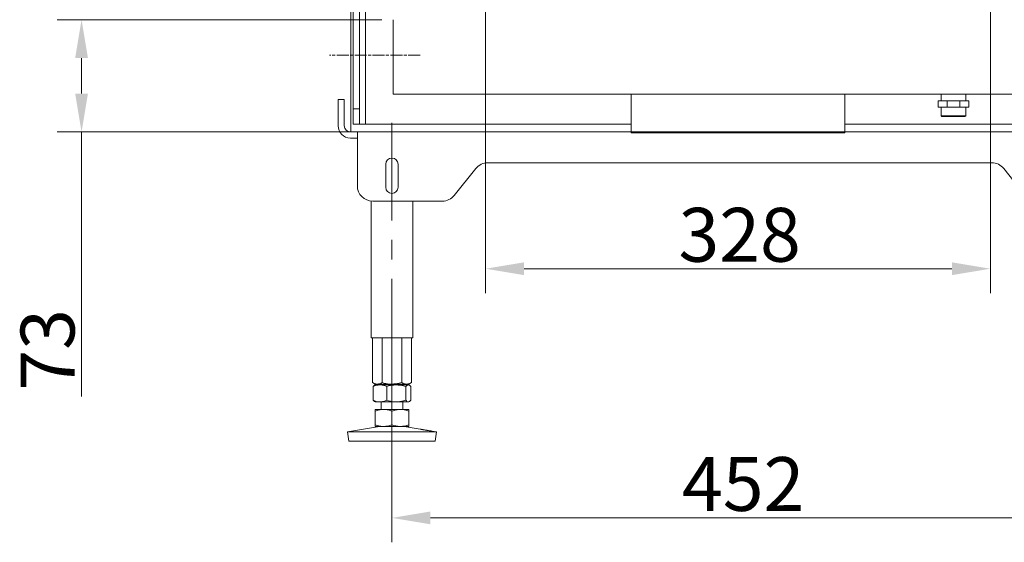
# Model space of a CAD drawing. Extents: x -3105 to -423, y -1233 to 1299.
# Drawn here: x -1400 to -761, y -73 to 267 of the extents above; entities that cross this region are included whole.
import ezdxf

# ---------------------------------------------------------------- set-up
doc = ezdxf.new("R2010")
doc.units = 0
doc.header["$LTSCALE"] = 5
doc.linetypes.add('CENTERX2', pattern=[20.32, 12.7, -2.54, 2.54, -2.54])
doc.linetypes.add('CHAIN', pattern=[0.3543, 0.2362, -0.0295, 0.0591, -0.0295])
for name, color, linetype, lineweight in [('Bemaßungen(Brunner)', 7, 'Continuous', 25), ('Mittellinie(Brunner)', 7, 'Continuous', 25), ('Sichtbare Kanten(Brunner)', 7, 'Continuous', 50), ('Sichtbare tangentiale Kanten(Brunner)', 7, 'Continuous', 50)]:
    doc.layers.add(name, color=color, linetype=linetype, lineweight=lineweight)
doc.layers.add('SLD-0', color=7, linetype='Continuous')
doc.styles.add('Brunner 2014', font='arial.ttf', dxfattribs={"height": 35})
doc.dimstyles.new('Brunner 2014', dxfattribs={"dimscale": 5, "dimtxt": 35, "dimasz": 5, "dimexe": 3.175, "dimexo": 0, "dimgap": 0.762, "dimtad": 1, "dimdec": 0, "dimrnd": 1e-08, "dimtxsty": 'Brunner 2014', "dimcen": 0.09, "dimdle": 10, "dimclrd": 7, "dimclre": 7, "dimclrt": 7, "dimadec": 1, "dimazin": 2, "dimtfac": 0.666667, "dimtdec": 0, "dimtmove": 0, "dimatfit": 3, "dimldrblk": 'Filled-1', "dimfxl": 1, "dimtolj": 1, "dimlwd": 5, "dimlwe": 5, "dimarcsym": 0})
doc.dimstyles.new('STANDARD-Brunner-IIGroßer Text', dxfattribs={"dimscale": 5, "dimtxt": 35, "dimasz": 5, "dimexe": 3.175, "dimexo": 0, "dimgap": 0.762, "dimtad": 1, "dimdec": 0, "dimrnd": 1e-08, "dimtxsty": 'Brunner 2014', "dimcen": 0.09, "dimdle": 10, "dimclrd": 7, "dimclre": 7, "dimclrt": 7, "dimadec": 1, "dimazin": 2, "dimtfac": 0.666667, "dimtdec": 0, "dimtmove": 0, "dimatfit": 3, "dimldrblk": 'Filled-1', "dimfxl": 1, "dimtolj": 1, "dimlwd": 5, "dimlwe": 5, "dimarcsym": 0})

# ---------------------------------------------------------------- blocks, each defined once
blk = doc.blocks.new('*D96')
at = {"layer": 'Bemaßungen(Brunner)', "color": 7, "linetype": 'Continuous', "lineweight": 5, "transparency": 16777216}
for p, q in [((-1097.7, 337.47), (-1097.7, 89.19)), ((-769.7, 337.47), (-769.7, 89.19)), ((-1072.7, 105.06), (-794.7, 105.06))]:
    blk.add_line(p, q, dxfattribs=at)
for points in [[(-1072.7, 109.23), (-1072.7, 100.89), (-1097.7, 105.06)], [(-794.7, 109.23), (-794.7, 100.89), (-769.7, 105.06)]]:
    blk.add_solid(points, dxfattribs=at)
at = {"layer": 'Defpoints', "color": 0, "linetype": 'Continuous', "lineweight": 5, "transparency": 16777216}
for p in [(-1097.7, 337.47), (-769.7, 337.47), (-769.7, 105.06)]:
    blk.add_point(p, dxfattribs=at)
at = {"layer": 'Bemaßungen(Brunner)', "color": 7, "linetype": 'Continuous', "lineweight": 15, "transparency": 16777216, "insert": (-972.39, 144.63), "char_height": 35, "attachment_point": 1, "style": 'Brunner 2014'}
blk.add_mtext('\\A1;328', dxfattribs=at)
blk = doc.blocks.new('Filled-1')
at = {"color": 0}
for p, q in [((0, 0), (-1, 0.167)), ((-1, 0.167), (-1, -0.167)), ((-1, 0), (0, 0)), ((-1, -0.167), (0, 0))]:
    blk.add_line(p, q, dxfattribs=at)
at = {"color": 0, "flags": 128}
blk.add_lwpolyline([(-1, -0.167), (0, 0), (-1, 0.167), (-1, -0.167)], dxfattribs=at)
at = {"color": 0}
blk.add_solid([(-1, -0.167), (0, 0), (-1, 0.167), (-1, -0.167)], dxfattribs=at)
blk = doc.blocks.new('*D97')
at = {"layer": 'Bemaßungen(Brunner)', "color": 7, "linetype": 'Continuous', "lineweight": 5, "transparency": 16777216}
for p, q in [((-1165.2, 267.02), (-1376.14, 267.02)), ((-1360.26, 242.02), (-1360.26, 218.99)), ((-1185.2, 193.99), (-1376.14, 193.99)), ((-1360.26, 193.99), (-1360.26, 22.03))]:
    blk.add_line(p, q, dxfattribs=at)
for points in [[(-1364.43, 242.02), (-1356.09, 242.02), (-1360.26, 267.02)], [(-1364.43, 218.99), (-1356.09, 218.99), (-1360.26, 193.99)]]:
    blk.add_solid(points, dxfattribs=at)
at = {"layer": 'Defpoints', "color": 0, "linetype": 'Continuous', "lineweight": 5, "transparency": 16777216}
for p in [(-1165.2, 267.02), (-1360.26, 193.99), (-1185.2, 193.99)]:
    blk.add_point(p, dxfattribs=at)
at = {"layer": 'Bemaßungen(Brunner)', "color": 7, "linetype": 'Continuous', "lineweight": 15, "transparency": 16777216, "insert": (-1399.83, 25.84), "char_height": 35, "attachment_point": 1, "rotation": 90, "style": 'Brunner 2014'}
blk.add_mtext('\\A1;73', dxfattribs=at)
blk = doc.blocks.new('*D106')
at = {"layer": 'Bemaßungen(Brunner)', "color": 7, "linetype": 'Continuous', "lineweight": 5, "transparency": 16777216}
for p, q in [((-933.7, 1200.94), (-423.73, 1200.94)), ((-439.6, 1175.94), (-439.6, 218.99)), ((-682.2, 193.99), (-423.73, 193.99))]:
    blk.add_line(p, q, dxfattribs=at)
for points in [[(-443.77, 1175.94), (-435.43, 1175.94), (-439.6, 1200.94)], [(-443.77, 218.99), (-435.43, 218.99), (-439.6, 193.99)]]:
    blk.add_solid(points, dxfattribs=at)
at = {"layer": 'Defpoints', "color": 0, "linetype": 'Continuous', "lineweight": 5, "transparency": 16777216}
for p in [(-933.7, 1200.94), (-682.2, 193.99), (-439.6, 193.99)]:
    blk.add_point(p, dxfattribs=at)
at = {"layer": 'Bemaßungen(Brunner)', "color": 7, "linetype": 'Continuous', "lineweight": 15, "transparency": 16777216, "insert": (-479.15, 646.85), "char_height": 35, "attachment_point": 1, "rotation": 90, "style": 'Brunner 2014'}
blk.add_mtext('\\A1;1007', dxfattribs=at)
blk = doc.blocks.new('*D129')
at = {"layer": 'Defpoints', "color": 0, "lineweight": 5, "transparency": 16777216}
for p in [(-1158.55, 50.02), (-706.55, 50.02), (-706.55, -56.98)]:
    blk.add_point(p, dxfattribs=at)
at = {"layer": 'SLD-0', "color": 7, "linetype": 'Continuous', "lineweight": 5, "transparency": 16777216}
for p, q in [((-1158.55, 50.02), (-1158.55, -72.86)), ((-706.55, 50.02), (-706.55, -72.86)), ((-1133.55, -56.98), (-731.55, -56.98))]:
    blk.add_line(p, q, dxfattribs=at)
at = {"layer": 'SLD-0', "color": 7, "lineweight": 5, "transparency": 16777216}
for points in [[(-1133.55, -52.81), (-1133.55, -61.15), (-1158.55, -56.98)], [(-731.55, -52.81), (-731.55, -61.15), (-706.55, -56.98)]]:
    blk.add_solid(points, dxfattribs=at)
at = {"layer": 'SLD-0', "color": 3, "transparency": 16777216, "insert": (-930.34, -17.43), "char_height": 35, "attachment_point": 2, "style": 'Brunner 2014'}
blk.add_mtext('\\A1;452', dxfattribs=at)

msp = doc.modelspace()

# ---------------------------------------------------------------- linework, layer by layer
at = {"color": 3, "linetype": 'Continuous', "lineweight": 18}
for p, q in [((-1193.55, 215.02), (-1189.55, 215.02)), ((-1193.55, 205.02), (-1193.55, 215.02)), ((-1189.55, 215.02), (-1189.55, 205.02)), ((-1193.55, 205.02), (-1193.55, 198.02)), ((-1189.55, 205.02), (-1189.55, 198.02)), ((-1185.55, 194.02), (-1181.05, 194.02)), ((-1181.05, 186.02), (-1181.05, 194.02)), ((-1181.05, 194.02), (-684.05, 194.02)), ((-1185.55, 190.02), (-1181.05, 190.02)), ((-1181.05, 159.02), (-1181.05, 186.02)), ((-1162.55, 173.02), (-1162.55, 158.02)), ((-1154.55, 158.02), (-1154.55, 173.02)), ((-768.85, 174.02), (-1096.24, 174.02)), ((-1104.05, 170.27), (-1118.04, 152.77)), ((-747.05, 152.77), (-761.04, 170.27)), ((-1172, 149.06), (-1172, 60.02)), ((-1125.85, 149.02), (-1171.05, 149.02)), ((-1145.1, 60.02), (-1145.1, 149.02)), ((-1172, 60.02), (-1145.1, 60.02)), ((-1171.25, 60.02), (-1171.25, 31)), ((-1164.9, 60.02), (-1164.9, 31)), ((-1152.19, 60.02), (-1152.19, 31)), ((-1145.84, 60.02), (-1145.84, 31)), ((-1171.25, 31), (-1169.55, 30.02)), ((-1170.81, 28.54), (-1170.81, 19.5)), ((-1169.55, 29.52), (-1169.95, 29.29)), ((-1168.07, 30.02), (-1169.55, 30.02)), ((-1166.32, 29.52), (-1169.55, 29.52)), ((-1158.55, 30.02), (-1168.07, 30.02)), ((-1155.7, 29.52), (-1166.32, 29.52)), ((-1165.55, 30.02), (-1165.55, 29.52)), ((-1161.83, 28.54), (-1161.83, 19.5)), ((-1149.02, 30.02), (-1158.55, 30.02)), ((-1147.92, 29.52), (-1155.7, 29.52)), ((-1151.55, 29.52), (-1151.55, 30.02)), ((-1149.56, 28.54), (-1149.56, 19.5)), ((-1147.55, 30.02), (-1149.02, 30.02)), ((-1147.55, 29.52), (-1147.92, 29.52)), ((-1147.55, 30.02), (-1145.84, 31)), ((-1147.15, 29.29), (-1147.55, 29.52)), ((-1146.28, 28.54), (-1146.28, 19.5)), ((-1169.94, 18.75), (-1169.55, 18.52)), ((-1166.32, 18.52), (-1169.55, 18.52)), ((-1164.05, 13.52), (-1169.55, 13.52)), ((-1155.7, 18.52), (-1166.32, 18.52)), ((-1165.55, 18.52), (-1165.55, 13.52)), ((-1153.05, 13.52), (-1164.05, 13.52)), ((-1147.92, 18.52), (-1155.7, 18.52)), ((-1147.55, 13.52), (-1153.05, 13.52)), ((-1151.55, 13.52), (-1151.55, 18.52)), ((-1147.55, 18.52), (-1147.92, 18.52)), ((-1147.55, 18.52), (-1147.15, 18.75)), ((-1169.55, 12.54), (-1169.55, 3.5)), ((-1158.55, 12.54), (-1158.55, 3.5)), ((-1147.55, 12.54), (-1147.55, 3.5)), ((-1166.56, 2.52), (-1187.55, -1.07)), ((-1164.05, 2.52), (-1169.55, 2.52)), ((-1153.05, 2.52), (-1164.05, 2.52)), ((-1147.55, 2.52), (-1153.05, 2.52)), ((-1140.27, 0.77), (-1150.54, 2.52)), ((-1187.55, -1.07), (-1186.54, -6.98)), ((-1129.55, -1.07), (-1187.55, -1.07)), ((-1129.55, -1.07), (-1132.41, -0.58)), ((-1130.56, -6.98), (-1129.55, -1.07)), ((-1130.56, -6.98), (-1186.54, -6.98))]:
    msp.add_line(p, q, dxfattribs=at)
for centre, radius, start, end in [((-1185.55, 198.02), 8, 180, 270), ((-1185.55, 198.02), 4, 180, 270), ((-1158.55, 173.02), 4, 0, 180), ((-1096.24, 164.02), 10, 90, 141.34019), ((-768.85, 164.02), 10, 38.65981, 90), ((-1171.05, 159.02), 10, 180, 270), ((-1158.55, 158.02), 4, 180, 0), ((-1125.85, 159.02), 10, 270, 321.34019)]:
    msp.add_arc(centre, radius, start, end, dxfattribs=at)
for points, knots in [([(-1168.07, 30.02), (-1168.15, 30.02), (-1168.72, 30.03), (-1169.79, 30.24), (-1170.76, 30.75), (-1171.25, 31)], [0, 0, 0, 0, 0.0700962, 0.5307876, 1, 1, 1, 1]), ([(-1170.81, 28.54), (-1170.09, 28.81), (-1168.61, 29.37), (-1167.09, 29.47), (-1166.32, 29.52)], [0, 0, 0, 0, 0.495458, 1, 1, 1, 1]), ([(-1169.93, 29.27), (-1169.97, 29.25), (-1170.27, 29.15), (-1170.56, 28.82), (-1170.81, 28.54)], [0, 0, 0, 0, 0.131939, 1, 1, 1, 1]), ([(-1164.9, 31), (-1165.41, 30.73), (-1166.45, 30.17), (-1167.53, 30.07), (-1168.07, 30.02)], [0, 0, 0, 0, 0.495458, 1, 1, 1, 1]), ([(-1166.32, 29.52), (-1166.22, 29.52), (-1165.41, 29.51), (-1163.89, 29.29), (-1162.52, 28.79), (-1161.83, 28.54)], [0, 0, 0, 0, 0.070096, 0.530788, 1, 1, 1, 1]), ([(-1158.55, 30.02), (-1159.11, 30.03), (-1161.26, 30.09), (-1163.36, 30.61), (-1164.9, 31)], [0, 0, 0, 0, 0.264671, 1, 1, 1, 1]), ([(-1161.83, 28.54), (-1160.35, 28.92), (-1158.32, 29.45), (-1156.25, 29.5), (-1155.7, 29.52)], [0, 0, 0, 0, 0.7353287, 1, 1, 1, 1]), ([(-1152.19, 31), (-1152.72, 30.86), (-1154.79, 30.28), (-1156.94, 30.13), (-1158.55, 30.02)], [0, 0, 0, 0, 0.252564, 1, 1, 1, 1]), ([(-1155.7, 29.52), (-1154.15, 29.41), (-1152.07, 29.26), (-1150.07, 28.68), (-1149.56, 28.54)], [0, 0, 0, 0, 0.747436, 1, 1, 1, 1]), ([(-1149.02, 30.02), (-1149.09, 30.02), (-1149.66, 30.03), (-1150.74, 30.24), (-1151.71, 30.75), (-1152.19, 31)], [0, 0, 0, 0, 0.070096, 0.530788, 1, 1, 1, 1]), ([(-1149.56, 28.54), (-1149.3, 28.81), (-1148.76, 29.37), (-1148.2, 29.47), (-1147.92, 29.52)], [0, 0, 0, 0, 0.495458, 1, 1, 1, 1]), ([(-1145.84, 31), (-1146.36, 30.73), (-1147.4, 30.17), (-1148.48, 30.07), (-1149.02, 30.02)], [0, 0, 0, 0, 0.495458, 1, 1, 1, 1]), ([(-1147.92, 29.52), (-1147.88, 29.52), (-1147.59, 29.51), (-1147.03, 29.29), (-1146.53, 28.79), (-1146.28, 28.54)], [0, 0, 0, 0, 0.070096, 0.530788, 1, 1, 1, 1]), ([(-1166.32, 18.52), (-1166.43, 18.52), (-1167.24, 18.53), (-1168.76, 18.74), (-1170.12, 19.25), (-1170.81, 19.5)], [0, 0, 0, 0, 0.070096, 0.530788, 1, 1, 1, 1]), ([(-1170.81, 19.5), (-1170.55, 19.2), (-1170.26, 18.86), (-1169.96, 18.77), (-1169.93, 18.76)], [0, 0, 0, 0, 0.916236, 1, 1, 1, 1]), ([(-1161.83, 19.5), (-1162.56, 19.23), (-1164.03, 18.67), (-1165.56, 18.57), (-1166.32, 18.52)], [0, 0, 0, 0, 0.495458, 1, 1, 1, 1]), ([(-1155.7, 18.52), (-1156.25, 18.53), (-1158.32, 18.59), (-1160.35, 19.11), (-1161.83, 19.5)], [0, 0, 0, 0, 0.264671, 1, 1, 1, 1]), ([(-1149.56, 19.5), (-1150.07, 19.36), (-1152.07, 18.78), (-1154.15, 18.63), (-1155.7, 18.52)], [0, 0, 0, 0, 0.252564, 1, 1, 1, 1]), ([(-1147.92, 18.52), (-1147.96, 18.52), (-1148.25, 18.53), (-1148.81, 18.74), (-1149.31, 19.25), (-1149.56, 19.5)], [0, 0, 0, 0, 0.070096, 0.530788, 1, 1, 1, 1]), ([(-1146.28, 19.5), (-1146.54, 19.23), (-1147.08, 18.67), (-1147.64, 18.57), (-1147.92, 18.52)], [0, 0, 0, 0, 0.495458, 1, 1, 1, 1]), ([(-1169.55, 12.54), (-1168.65, 12.81), (-1166.85, 13.37), (-1164.99, 13.47), (-1164.05, 13.52)], [0, 0, 0, 0, 0.495458, 1, 1, 1, 1]), ([(-1169.55, 13.52), (-1169.55, 13.41), (-1169.55, 13.26), (-1169.55, 12.68), (-1169.55, 12.54)], [0, 0, 0, 0, 0.747436, 1, 1, 1, 1]), ([(-1164.05, 13.52), (-1163.92, 13.52), (-1162.93, 13.51), (-1161.07, 13.29), (-1159.39, 12.79), (-1158.55, 12.54)], [0, 0, 0, 0, 0.070096, 0.530788, 1, 1, 1, 1]), ([(-1158.55, 12.54), (-1157.65, 12.81), (-1155.85, 13.37), (-1153.99, 13.47), (-1153.05, 13.52)], [0, 0, 0, 0, 0.495458, 1, 1, 1, 1]), ([(-1153.05, 13.52), (-1152.92, 13.52), (-1151.93, 13.51), (-1150.07, 13.29), (-1148.39, 12.79), (-1147.55, 12.54)], [0, 0, 0, 0, 0.070096, 0.530788, 1, 1, 1, 1]), ([(-1147.55, 12.54), (-1147.55, 12.68), (-1147.55, 13.26), (-1147.55, 13.41), (-1147.55, 13.52)], [0, 0, 0, 0, 0.252564, 1, 1, 1, 1]), ([(-1164.05, 2.52), (-1164.18, 2.52), (-1165.16, 2.53), (-1167.02, 2.74), (-1168.7, 3.25), (-1169.55, 3.5)], [0, 0, 0, 0, 0.070096, 0.530788, 1, 1, 1, 1]), ([(-1169.55, 3.5), (-1169.55, 3.36), (-1169.55, 2.78), (-1169.55, 2.63), (-1169.55, 2.52)], [0, 0, 0, 0, 0.252564, 1, 1, 1, 1]), ([(-1158.55, 3.5), (-1159.44, 3.23), (-1161.24, 2.67), (-1163.11, 2.57), (-1164.05, 2.52)], [0, 0, 0, 0, 0.495458, 1, 1, 1, 1]), ([(-1153.05, 2.52), (-1153.18, 2.52), (-1154.16, 2.53), (-1156.02, 2.74), (-1157.7, 3.25), (-1158.55, 3.5)], [0, 0, 0, 0, 0.070096, 0.530788, 1, 1, 1, 1]), ([(-1147.55, 3.5), (-1148.44, 3.23), (-1150.24, 2.67), (-1152.11, 2.57), (-1153.05, 2.52)], [0, 0, 0, 0, 0.495458, 1, 1, 1, 1]), ([(-1147.55, 2.52), (-1147.55, 2.63), (-1147.55, 2.78), (-1147.55, 3.36), (-1147.55, 3.5)], [0, 0, 0, 0, 0.747436, 1, 1, 1, 1]), ([(-1132.41, -0.58), (-1132.4, -0.58), (-1132.39, -0.58), (-1132.47, -0.57), (-1132.66, -0.54), (-1132.97, -0.5), (-1133.37, -0.44), (-1133.85, -0.36), (-1134.4, -0.28), (-1135.01, -0.18), (-1135.66, -0.08), (-1136.33, 0.03), (-1136.99, 0.14), (-1137.64, 0.26), (-1138.25, 0.37), (-1138.8, 0.47), (-1139.29, 0.57), (-1139.69, 0.65), (-1140, 0.71), (-1140.19, 0.75), (-1140.29, 0.77), (-1140.27, 0.77), (-1140.27, 0.76)], [0, 0, 0, 0, 0.01541, 0.06828, 0.122684, 0.17556, 0.229968, 0.282886, 0.337336, 0.390291, 0.444782, 0.497735, 0.552227, 0.605145, 0.659601, 0.712493, 0.766919, 0.819819, 0.874253, 0.92717, 0.981622, 1, 1, 1, 1])]:
    msp.add_open_spline(points, degree=3, knots=knots, dxfattribs=at)
at = {"layer": 'Mittellinie(Brunner)', "color": 7, "linetype": 'CHAIN', "lineweight": 15, "ltscale": 6.556024}
msp.add_line((-1140.2, 243.99), (-1199.2, 243.99), dxfattribs=at)
at = {"layer": 'Sichtbare Kanten(Brunner)', "color": 7, "lineweight": 15}
for p, q in [((-1185.2, 1159.99), (-1185.2, 193.99)), ((-1183.7, 208.99), (-1183.7, 1003.99)), ((-1179.7, 208.99), (-1179.7, 1003.99)), ((-1157.7, 222.49), (-1157.7, 267.02)), ((-1157.7, 218.49), (-1157.7, 222.49)), ((-1155.7, 218.49), (-1157.7, 218.49)), ((-1155.7, 218.49), (-1153.7, 218.49)), ((-713.7, 218.49), (-1153.7, 218.49)), ((-801.7, 214.29), (-801.7, 218.49)), ((-785.7, 214.29), (-785.7, 218.49)), ((-797.84, 214.29), (-803.7, 214.29)), ((-803.7, 214.29), (-803.7, 210.09)), ((-789.56, 214.29), (-797.84, 214.29)), ((-797.84, 214.29), (-797.84, 210.09)), ((-783.7, 214.29), (-789.56, 214.29)), ((-789.56, 214.29), (-789.56, 210.09)), ((-783.7, 214.29), (-783.7, 210.09)), ((-1183.7, 198.99), (-1183.7, 208.99)), ((-1179.7, 208.99), (-1179.7, 198.99)), ((-803.7, 210.09), (-797.84, 210.09)), ((-801.7, 204.49), (-801.7, 210.09)), ((-797.84, 210.09), (-789.56, 210.09)), ((-789.56, 210.09), (-783.7, 210.09)), ((-785.7, 204.49), (-785.7, 210.09)), ((-1183.7, 198.99), (-1179.7, 198.99)), ((-1179.7, 198.99), (-1175.7, 198.99)), ((-1175.7, 198.99), (-1003.2, 198.99)), ((-864.2, 198.99), (-691.7, 198.99)), ((-801.7, 204.49), (-785.7, 204.49)), ((-801.2, 203.99), (-801.7, 204.49)), ((-786.2, 203.99), (-801.2, 203.99)), ((-786.2, 203.99), (-785.7, 204.49)), ((-1185.2, 193.99), (-1003.2, 193.99)), ((-864.2, 193.99), (-682.2, 193.99))]:
    msp.add_line(p, q, dxfattribs=at)
at = {"layer": 'Sichtbare Kanten(Brunner)', "color": 5, "lineweight": 15}
for p, q in [((-1003.2, 193.49), (-1003.2, 218.49)), ((-864.2, 193.49), (-864.2, 218.49)), ((-990.7, 193.49), (-1003.2, 193.49)), ((-990.7, 193.49), (-876.7, 193.49)), ((-864.2, 193.49), (-876.7, 193.49))]:
    msp.add_line(p, q, dxfattribs=at)
at = {"layer": 'Sichtbare tangentiale Kanten(Brunner)', "color": 7, "lineweight": 15}
for p, q in [((-1175.7, 198.99), (-1175.7, 959.94)), ((-1179.7, 208.99), (-1183.7, 208.99))]:
    msp.add_line(p, q, dxfattribs=at)
at = {"layer": 'SLD-0', "color": 3, "linetype": 'CENTERX2', "lineweight": 18}
msp.add_line((-1158.55, 200.02), (-1158.55, 50.02), dxfattribs=at)

# ---------------------------------------------------------------- dimensions: what is measured, and where the dimension line sits
at = {"layer": 'Bemaßungen(Brunner)', "color": 1, "linetype": 'Continuous', "lineweight": 15}
dim = msp.add_linear_dim(base=(-439.6, 193.99), p1=(-933.7, 1200.94), p2=(-682.2, 193.99), angle=270, dimstyle='STANDARD-Brunner-IIGroßer Text', override={"dimtxt": 5, "dimasz": 5, "dimdec": 0}, dxfattribs=at)
dim.commit()
dim.dimension.update_dxf_attribs({"geometry": '*D106', "text_midpoint": (-439.6, 697.47), "dimtype": 160})
at = {"layer": 'Bemaßungen(Brunner)', "color": 7, "linetype": 'Continuous', "lineweight": 15}
for base, p1, p2, angle, picture, middle in [((-769.7, 105.06), (-1097.7, 337.47), (-769.7, 337.47), 180, '*D96', (-933.7, 105.06)), ((-1360.26, 193.99), (-1165.2, 267.02), (-1185.2, 193.99), 90, '*D97', (-1360.26, 50.77))]:
    dim = msp.add_linear_dim(base=base, p1=p1, p2=p2, angle=angle, dimstyle='STANDARD-Brunner-IIGroßer Text', override={"dimtxt": 5, "dimasz": 5, "dimdec": 0}, dxfattribs=at)
    dim.commit()
    dim.dimension.update_dxf_attribs({"geometry": picture, "text_midpoint": middle, "dimtype": 160})
at = {"layer": 'SLD-0', "color": 3}
dim = msp.add_linear_dim(base=(-706.55, -56.98), p1=(-1158.55, 50.02), p2=(-706.55, 50.02), dimstyle='Brunner 2014', override={"dimclrt": 3}, dxfattribs=at)
dim.commit()
dim.dimension.update_dxf_attribs({"geometry": '*D129', "text_midpoint": (-930.34, -56.98), "dimtype": 160})

doc.saveas('drawing.dxf')
